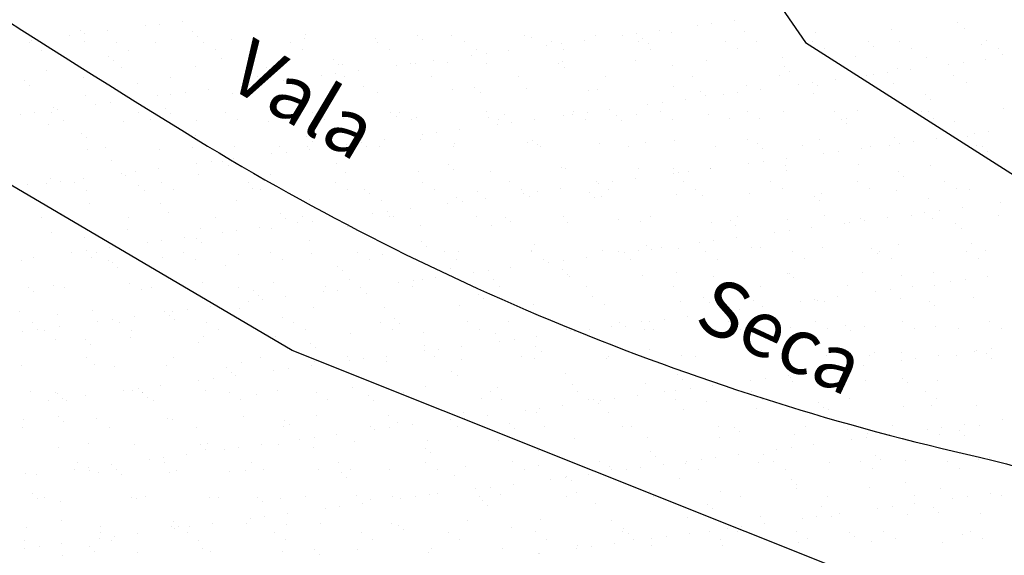
# Model space of a CAD drawing. Units: metres. Extents: x -112 to 729, y 7536 to 8130.
# Drawn here: x 461 to 496, y 7680 to 7699 of the extents above; entities that cross this region are included whole.
import ezdxf
from ezdxf.enums import TextEntityAlignment as Align

# ---------------------------------------------------------------- set-up
doc = ezdxf.new("R2010")
doc.units = ezdxf.units.M
doc.header["$MEASUREMENT"] = 0
for name, color, linetype, lineweight in [('AFLUENTES', 1, 'Continuous', 0), ('ARINUN', 1, 'Continuous', 0), ('HACHURA', 1, 'Continuous', 0), ('TX02', 1, 'Continuous', 0)]:
    doc.layers.add(name, color=color, linetype=linetype, lineweight=lineweight)
doc.styles.add('Style-WORKING', font='WORKING.shx')

msp = doc.modelspace()

# ---------------------------------------------------------------- linework, layer by layer
at = {"layer": 'AFLUENTES', "color": 6, "linetype": 'Continuous', "lineweight": -3, "flags": 128}
msp.add_lwpolyline([(430.246, 7763.804, -0.012308), (426.506, 7755.049), (426.506, 7755.049, -0.016013), (423.991, 7749.978, 0.055219), (423.377, 7748.451, 0.031336), (423.356, 7748.352), (423.356, 7748.352, 0.002957), (423.207, 7747.295), (423.207, 7747.295, 0.071237), (423.298, 7735.215), (423.298, 7735.215, 0.088763), (426.42, 7726.008, 0.007794), (426.706, 7725.509, 0.004836), (427.187, 7724.715), (427.187, 7724.715, 0.091745), (434.524, 7716.638), (434.524, 7716.638, 0.025312), (466.922, 7694.485, 0.081921), (494.957, 7683.103, -0.162421), (508.268, 7675.047, -0.008568)], format="xyb", dxfattribs=at)
at = {"layer": 'ARINUN', "color": 3, "linetype": 'Continuous', "lineweight": -3, "ltscale": 10, "flags": 128}
msp.add_lwpolyline([(491.973, 7678.285), (470.353, 7686.924), (447.997, 7700.075), (443.569, 7708.921), (433.506, 7710.932), (425.053, 7723.8), (420.625, 7738.679), (412.172, 7750.742), (395.182, 7756.735), (379.929, 7758.784), (370.09, 7757.412), (370.09, 7757.412, 0.276142), (368.49, 7756.126), (368.49, 7756.126), (365.783, 7752.513), (365.783, 7752.513, -0.206192), (364.753, 7751.414)], format="xyb", dxfattribs=at)
msp.add_lwpolyline([(425.887, 7753.073), (425.373, 7745.412), (428.942, 7727.224), (440.038, 7720.633), (443.006, 7720.633), (461.77, 7720.284), (474.389, 7719.138), (477.256, 7711.116), (482.419, 7707.105), (488.728, 7697.937), (509.197, 7684.922)], dxfattribs=at)
at = {"layer": 'HACHURA', "color": 7, "linetype": 'Continuous', "lineweight": -3}
for p, q in [((465.609, 7698.602), (465.609, 7698.602)), ((466.422, 7698.709), (466.422, 7698.709)), ((485.374, 7698.615), (485.374, 7698.615)), ((486.187, 7698.722), (486.187, 7698.722)), ((494.159, 7698.669), (494.159, 7698.669)), ((462.781, 7698.363), (462.781, 7698.363)), ((462.918, 7698.248), (462.918, 7698.248)), ((463.731, 7698.355), (463.731, 7698.355)), ((465.089, 7698.534), (465.089, 7698.534)), ((466.783, 7698.329), (466.783, 7698.329)), ((482.682, 7698.261), (482.682, 7698.261)), ((483.495, 7698.368), (483.495, 7698.368)), ((483.922, 7698.294), (483.922, 7698.294)), ((484.853, 7698.547), (484.853, 7698.547)), ((486.54, 7698.327), (486.54, 7698.327)), ((489.098, 7698.315), (489.098, 7698.315)), ((491.799, 7698.412), (491.799, 7698.412)), ((494.416, 7698.445), (494.416, 7698.445)), ((460.942, 7697.936), (460.942, 7697.936)), ((461.039, 7698.001), (461.039, 7698.001)), ((462.397, 7698.18), (462.397, 7698.18)), ((462.91, 7697.972), (462.91, 7697.972)), ((464.056, 7697.942), (464.056, 7697.942)), ((465.468, 7697.959), (465.468, 7697.959)), ((466.967, 7698.16), (466.967, 7698.16)), ((467.171, 7697.947), (467.171, 7697.947)), ((468.169, 7698.057), (468.169, 7698.057)), ((470.285, 7697.953), (470.285, 7697.953)), ((470.786, 7698.09), (470.786, 7698.09)), ((470.843, 7698.24), (470.843, 7698.24)), ((473.345, 7698.078), (473.345, 7698.078)), ((473.399, 7697.958), (473.399, 7697.958)), ((474.845, 7698.206), (474.845, 7698.206)), ((475.029, 7698.037), (475.029, 7698.037)), ((476.046, 7698.175), (476.046, 7698.175)), ((476.513, 7697.964), (476.513, 7697.964)), ((478.663, 7698.209), (478.663, 7698.209)), ((478.905, 7698.117), (478.905, 7698.117)), ((479.627, 7697.97), (479.627, 7697.97)), ((479.99, 7697.907), (479.99, 7697.907)), ((480.803, 7698.014), (480.803, 7698.014)), ((481.221, 7698.196), (481.221, 7698.196)), ((482.161, 7698.192), (482.161, 7698.192)), ((482.741, 7697.975), (482.741, 7697.975)), ((482.906, 7698.083), (482.906, 7698.083)), ((483.091, 7697.914), (483.091, 7697.914)), ((485.855, 7697.981), (485.855, 7697.981)), ((486.967, 7697.995), (486.967, 7697.995)), ((488.97, 7697.987), (488.97, 7697.987)), ((490.968, 7697.96), (490.968, 7697.96)), ((492.084, 7697.992), (492.084, 7697.992)), ((495.198, 7697.998), (495.198, 7697.998)), ((461.364, 7697.667), (461.364, 7697.667)), ((464.478, 7697.673), (464.478, 7697.673)), ((467.592, 7697.678), (467.592, 7697.678)), ((470.706, 7697.684), (470.706, 7697.684)), ((473.821, 7697.69), (473.821, 7697.69)), ((476.935, 7697.695), (476.935, 7697.695)), ((477.298, 7697.552), (477.298, 7697.552)), ((478.111, 7697.659), (478.111, 7697.659)), ((479.47, 7697.838), (479.47, 7697.838)), ((480.049, 7697.701), (480.049, 7697.701)), ((483.163, 7697.707), (483.163, 7697.707)), ((486.277, 7697.712), (486.277, 7697.712)), ((489.391, 7697.718), (489.391, 7697.718)), ((491.153, 7697.791), (491.153, 7697.791)), ((492.505, 7697.724), (492.505, 7697.724)), ((495.029, 7697.872), (495.029, 7697.872)), ((495.62, 7697.729), (495.62, 7697.729)), ((463.777, 7697.451), (463.777, 7697.451)), ((463.961, 7697.282), (463.961, 7697.282)), ((467.837, 7697.363), (467.837, 7697.363)), ((471.838, 7697.328), (471.838, 7697.328)), ((474.607, 7697.198), (474.607, 7697.198)), ((474.756, 7697.186), (474.756, 7697.186)), ((475.42, 7697.305), (475.42, 7697.305)), ((475.899, 7697.24), (475.899, 7697.24)), ((476.778, 7697.484), (476.778, 7697.484)), ((479.9, 7697.205), (479.9, 7697.205)), ((480.015, 7697.271), (480.015, 7697.271)), ((482.633, 7697.304), (482.633, 7697.304)), ((485.191, 7697.292), (485.191, 7697.292)), ((487.892, 7697.389), (487.892, 7697.389)), ((490.509, 7697.423), (490.509, 7697.423)), ((493.067, 7697.41), (493.067, 7697.41)), ((494.371, 7697.211), (494.371, 7697.211)), ((495.184, 7697.318), (495.184, 7697.318)), ((495.768, 7697.508), (495.768, 7697.508)), ((461.561, 7696.937), (461.561, 7696.937)), ((464.262, 7697.034), (464.262, 7697.034)), ((466.88, 7697.068), (466.88, 7697.068)), ((469.438, 7697.055), (469.438, 7697.055)), ((471.915, 7696.843), (471.915, 7696.843)), ((472.023, 7697.159), (472.023, 7697.159)), ((472.139, 7697.153), (472.139, 7697.153)), ((472.728, 7696.95), (472.728, 7696.95)), ((474.086, 7697.129), (474.086, 7697.129)), ((477.314, 7697.174), (477.314, 7697.174)), ((480.085, 7697.036), (480.085, 7697.036)), ((483.961, 7697.117), (483.961, 7697.117)), ((487.962, 7697.083), (487.962, 7697.083)), ((488.147, 7696.914), (488.147, 7696.914)), ((491.679, 7696.856), (491.679, 7696.856)), ((492.023, 7696.994), (492.023, 7696.994)), ((492.492, 7696.963), (492.492, 7696.963)), ((493.851, 7697.142), (493.851, 7697.142)), ((460.77, 7696.573), (460.77, 7696.573)), ((462.882, 7696.7), (462.882, 7696.7)), ((464.831, 7696.485), (464.831, 7696.485)), ((465.996, 7696.706), (465.996, 7696.706)), ((469.11, 7696.711), (469.11, 7696.711)), ((469.223, 7696.489), (469.223, 7696.489)), ((470.036, 7696.596), (470.036, 7696.596)), ((471.394, 7696.775), (471.394, 7696.775)), ((472.224, 7696.717), (472.224, 7696.717)), ((475.339, 7696.723), (475.339, 7696.723)), ((478.453, 7696.728), (478.453, 7696.728)), ((481.567, 7696.734), (481.567, 7696.734)), ((484.681, 7696.74), (484.681, 7696.74)), ((487.795, 7696.745), (487.795, 7696.745)), ((488.988, 7696.502), (488.988, 7696.502)), ((489.8, 7696.609), (489.8, 7696.609)), ((490.909, 7696.751), (490.909, 7696.751)), ((491.159, 7696.788), (491.159, 7696.788)), ((491.862, 7696.485), (491.862, 7696.485)), ((494.024, 7696.757), (494.024, 7696.757)), ((494.479, 7696.519), (494.479, 7696.519)), ((460.955, 7696.404), (460.955, 7696.404)), ((466.531, 7696.135), (466.531, 7696.135)), ((467.344, 7696.242), (467.344, 7696.242)), ((468.232, 7696.13), (468.232, 7696.13)), ((468.703, 7696.421), (468.703, 7696.421)), ((468.832, 7696.45), (468.832, 7696.45)), ((469.017, 7696.282), (469.017, 7696.282)), ((470.849, 7696.163), (470.849, 7696.163)), ((472.893, 7696.362), (472.893, 7696.362)), ((473.408, 7696.151), (473.408, 7696.151)), ((476.108, 7696.248), (476.108, 7696.248)), ((476.894, 7696.328), (476.894, 7696.328)), ((477.079, 7696.159), (477.079, 7696.159)), ((478.726, 7696.282), (478.726, 7696.282)), ((480.955, 7696.239), (480.955, 7696.239)), ((481.284, 7696.269), (481.284, 7696.269)), ((483.985, 7696.367), (483.985, 7696.367)), ((484.956, 7696.205), (484.956, 7696.205)), ((486.296, 7696.148), (486.296, 7696.148)), ((486.603, 7696.4), (486.603, 7696.4)), ((487.109, 7696.255), (487.109, 7696.255)), ((488.467, 7696.433), (488.467, 7696.433)), ((489.161, 7696.388), (489.161, 7696.388)), ((462.973, 7696.045), (462.973, 7696.045)), ((463.84, 7695.78), (463.84, 7695.78)), ((464.653, 7695.887), (464.653, 7695.887)), ((465.531, 7696.033), (465.531, 7696.033)), ((466.011, 7696.066), (466.011, 7696.066)), ((483.604, 7695.793), (483.604, 7695.793)), ((484.417, 7695.9), (484.417, 7695.9)), ((485.14, 7696.036), (485.14, 7696.036)), ((485.775, 7696.079), (485.775, 7696.079)), ((489.017, 7696.116), (489.017, 7696.116)), ((493.018, 7696.082), (493.018, 7696.082)), ((493.202, 7695.913), (493.202, 7695.913)), ((461.148, 7695.426), (461.148, 7695.426)), ((461.75, 7695.432), (461.75, 7695.432)), ((461.825, 7695.607), (461.825, 7695.607)), ((461.961, 7695.533), (461.961, 7695.533)), ((463.319, 7695.712), (463.319, 7695.712)), ((464.864, 7695.437), (464.864, 7695.437)), ((465.826, 7695.573), (465.826, 7695.573)), ((467.978, 7695.443), (467.978, 7695.443)), ((469.887, 7695.484), (469.887, 7695.484)), ((471.092, 7695.449), (471.092, 7695.449)), ((473.888, 7695.45), (473.888, 7695.45)), ((474.207, 7695.454), (474.207, 7695.454)), ((477.321, 7695.46), (477.321, 7695.46)), ((480.435, 7695.466), (480.435, 7695.466)), ((480.912, 7695.439), (480.912, 7695.439)), ((481.725, 7695.546), (481.725, 7695.546)), ((483.084, 7695.725), (483.084, 7695.725)), ((483.549, 7695.471), (483.549, 7695.471)), ((486.663, 7695.477), (486.663, 7695.477)), ((487.955, 7695.463), (487.955, 7695.463)), ((489.777, 7695.483), (489.777, 7695.483)), ((490.572, 7695.496), (490.572, 7695.496)), ((492.891, 7695.488), (492.891, 7695.488)), ((493.13, 7695.484), (493.13, 7695.484)), ((495.831, 7695.581), (495.831, 7695.581)), ((460.627, 7695.357), (460.627, 7695.357)), ((462.172, 7695.163), (462.172, 7695.163)), ((464.325, 7695.107), (464.325, 7695.107)), ((465.286, 7695.169), (465.286, 7695.169)), ((466.01, 7695.404), (466.01, 7695.404)), ((466.943, 7695.141), (466.943, 7695.141)), ((468.4, 7695.174), (468.4, 7695.174)), ((469.501, 7695.128), (469.501, 7695.128)), ((471.514, 7695.18), (471.514, 7695.18)), ((472.202, 7695.226), (472.202, 7695.226)), ((474.072, 7695.281), (474.072, 7695.281)), ((474.628, 7695.186), (474.628, 7695.186)), ((474.819, 7695.259), (474.819, 7695.259)), ((477.377, 7695.247), (477.377, 7695.247)), ((477.742, 7695.191), (477.742, 7695.191)), ((477.949, 7695.361), (477.949, 7695.361)), ((478.22, 7695.084), (478.22, 7695.084)), ((479.033, 7695.191), (479.033, 7695.191)), ((480.078, 7695.344), (480.078, 7695.344)), ((480.392, 7695.37), (480.392, 7695.37)), ((480.856, 7695.197), (480.856, 7695.197)), ((481.95, 7695.327), (481.95, 7695.327)), ((482.134, 7695.158), (482.134, 7695.158)), ((482.696, 7695.378), (482.696, 7695.378)), ((483.971, 7695.203), (483.971, 7695.203)), ((485.254, 7695.365), (485.254, 7695.365)), ((486.01, 7695.239), (486.01, 7695.239)), ((487.085, 7695.208), (487.085, 7695.208)), ((490.012, 7695.204), (490.012, 7695.204)), ((490.199, 7695.214), (490.199, 7695.214)), ((493.313, 7695.22), (493.313, 7695.22)), ((494.072, 7695.116), (494.072, 7695.116)), ((461.624, 7695.01), (461.624, 7695.01)), ((475.529, 7694.73), (475.529, 7694.73)), ((476.342, 7694.837), (476.342, 7694.837)), ((477.7, 7695.016), (477.7, 7695.016)), ((490.196, 7695.035), (490.196, 7695.035)), ((495.293, 7694.743), (495.293, 7694.743)), ((462.82, 7694.695), (462.82, 7694.695)), ((463.004, 7694.526), (463.004, 7694.526)), ((466.88, 7694.607), (466.88, 7694.607)), ((470.882, 7694.572), (470.882, 7694.572)), ((471.066, 7694.403), (471.066, 7694.403)), ((472.837, 7694.376), (472.837, 7694.376)), ((473.65, 7694.483), (473.65, 7694.483)), ((474.942, 7694.484), (474.942, 7694.484)), ((475.008, 7694.662), (475.008, 7694.662)), ((478.944, 7694.45), (478.944, 7694.45)), ((484.048, 7694.44), (484.048, 7694.44)), ((486.666, 7694.473), (486.666, 7694.473)), ((489.224, 7694.461), (489.224, 7694.461)), ((491.925, 7694.558), (491.925, 7694.558)), ((492.601, 7694.389), (492.601, 7694.389)), ((493.414, 7694.496), (493.414, 7694.496)), ((494.542, 7694.592), (494.542, 7694.592)), ((494.773, 7694.674), (494.773, 7694.674)), ((463.036, 7694.118), (463.036, 7694.118)), ((463.69, 7694.196), (463.69, 7694.196)), ((465.594, 7694.106), (465.594, 7694.106)), ((466.804, 7694.202), (466.804, 7694.202)), ((468.295, 7694.203), (468.295, 7694.203)), ((469.918, 7694.207), (469.918, 7694.207)), ((470.145, 7694.021), (470.145, 7694.021)), ((470.913, 7694.236), (470.913, 7694.236)), ((470.958, 7694.128), (470.958, 7694.128)), ((472.316, 7694.307), (472.316, 7694.307)), ((473.032, 7694.213), (473.032, 7694.213)), ((473.471, 7694.224), (473.471, 7694.224)), ((476.146, 7694.218), (476.146, 7694.218)), ((476.171, 7694.322), (476.171, 7694.322)), ((478.789, 7694.355), (478.789, 7694.355)), ((479.128, 7694.281), (479.128, 7694.281)), ((479.26, 7694.224), (479.26, 7694.224)), ((481.347, 7694.343), (481.347, 7694.343)), ((482.375, 7694.23), (482.375, 7694.23)), ((483.004, 7694.361), (483.004, 7694.361)), ((485.489, 7694.236), (485.489, 7694.236)), ((487.006, 7694.327), (487.006, 7694.327)), ((487.19, 7694.158), (487.19, 7694.158)), ((488.603, 7694.241), (488.603, 7694.241)), ((489.909, 7694.034), (489.909, 7694.034)), ((490.723, 7694.141), (490.723, 7694.141)), ((491.066, 7694.238), (491.066, 7694.238)), ((491.717, 7694.247), (491.717, 7694.247)), ((492.081, 7694.32), (492.081, 7694.32)), ((494.831, 7694.253), (494.831, 7694.253)), ((495.068, 7694.204), (495.068, 7694.204)), ((495.252, 7694.035), (495.252, 7694.035)), ((463.874, 7693.729), (463.874, 7693.729)), ((467.453, 7693.667), (467.453, 7693.667)), ((467.876, 7693.695), (467.876, 7693.695)), ((468.266, 7693.774), (468.266, 7693.774)), ((469.625, 7693.953), (469.625, 7693.953)), ((487.218, 7693.68), (487.218, 7693.68)), ((488.031, 7693.787), (488.031, 7693.787)), ((489.389, 7693.966), (489.389, 7693.966)), ((464.762, 7693.312), (464.762, 7693.312)), ((465.575, 7693.419), (465.575, 7693.419)), ((466.933, 7693.598), (466.933, 7693.598)), ((468.06, 7693.526), (468.06, 7693.526)), ((471.936, 7693.606), (471.936, 7693.606)), ((474.882, 7693.332), (474.882, 7693.332)), ((475.938, 7693.572), (475.938, 7693.572)), ((476.122, 7693.403), (476.122, 7693.403)), ((477.44, 7693.32), (477.44, 7693.32)), ((479.998, 7693.483), (479.998, 7693.483)), ((480.141, 7693.417), (480.141, 7693.417)), ((482.759, 7693.451), (482.759, 7693.451)), ((484, 7693.449), (484, 7693.449)), ((484.526, 7693.325), (484.526, 7693.325)), ((485.317, 7693.438), (485.317, 7693.438)), ((485.339, 7693.432), (485.339, 7693.432)), ((486.697, 7693.611), (486.697, 7693.611)), ((488.018, 7693.536), (488.018, 7693.536)), ((488.06, 7693.361), (488.06, 7693.361)), ((490.635, 7693.569), (490.635, 7693.569)), ((492.062, 7693.326), (492.062, 7693.326)), ((493.193, 7693.557), (493.193, 7693.557)), ((461.687, 7693.083), (461.687, 7693.083)), ((462.07, 7692.958), (462.07, 7692.958)), ((462.883, 7693.065), (462.883, 7693.065)), ((464.241, 7693.244), (464.241, 7693.244)), ((464.388, 7693.18), (464.388, 7693.18)), ((467.006, 7693.214), (467.006, 7693.214)), ((469.564, 7693.202), (469.564, 7693.202)), ((472.265, 7693.299), (472.265, 7693.299)), ((478.128, 7692.956), (478.128, 7692.956)), ((481.242, 7692.962), (481.242, 7692.962)), ((481.834, 7692.971), (481.834, 7692.971)), ((482.647, 7693.078), (482.647, 7693.078)), ((484.005, 7693.257), (484.005, 7693.257)), ((484.184, 7693.28), (484.184, 7693.28)), ((484.357, 7692.967), (484.357, 7692.967)), ((487.471, 7692.973), (487.471, 7692.973)), ((490.585, 7692.979), (490.585, 7692.979)), ((492.246, 7693.157), (492.246, 7693.157)), ((493.699, 7692.984), (493.699, 7692.984)), ((460.868, 7692.851), (460.868, 7692.851)), ((461.549, 7692.89), (461.549, 7692.89)), ((462.558, 7692.928), (462.558, 7692.928)), ((462.979, 7692.659), (462.979, 7692.659)), ((464.87, 7692.817), (464.87, 7692.817)), ((465.054, 7692.648), (465.054, 7692.648)), ((465.672, 7692.933), (465.672, 7692.933)), ((466.093, 7692.665), (466.093, 7692.665)), ((468.786, 7692.939), (468.786, 7692.939)), ((468.93, 7692.729), (468.93, 7692.729)), ((469.207, 7692.67), (469.207, 7692.67)), ((471.9, 7692.945), (471.9, 7692.945)), ((472.322, 7692.676), (472.322, 7692.676)), ((472.932, 7692.694), (472.932, 7692.694)), ((475.014, 7692.95), (475.014, 7692.95)), ((475.436, 7692.682), (475.436, 7692.682)), ((476.992, 7692.606), (476.992, 7692.606)), ((478.55, 7692.687), (478.55, 7692.687)), ((479.142, 7692.617), (479.142, 7692.617)), ((479.955, 7692.724), (479.955, 7692.724)), ((481.314, 7692.903), (481.314, 7692.903)), ((481.664, 7692.693), (481.664, 7692.693)), ((484.778, 7692.699), (484.778, 7692.699)), ((487.892, 7692.704), (487.892, 7692.704)), ((491.007, 7692.71), (491.007, 7692.71)), ((491.988, 7692.632), (491.988, 7692.632)), ((494.121, 7692.716), (494.121, 7692.716)), ((494.605, 7692.665), (494.605, 7692.665)), ((468.358, 7692.276), (468.358, 7692.276)), ((470.976, 7692.31), (470.976, 7692.31)), ((473.116, 7692.525), (473.116, 7692.525)), ((473.534, 7692.297), (473.534, 7692.297)), ((476.235, 7692.395), (476.235, 7692.395)), ((476.451, 7692.262), (476.451, 7692.262)), ((477.264, 7692.369), (477.264, 7692.369)), ((478.622, 7692.548), (478.622, 7692.548)), ((478.852, 7692.428), (478.852, 7692.428)), ((480.993, 7692.571), (480.993, 7692.571)), ((481.178, 7692.403), (481.178, 7692.403)), ((481.41, 7692.416), (481.41, 7692.416)), ((484.111, 7692.513), (484.111, 7692.513)), ((485.054, 7692.483), (485.054, 7692.483)), ((486.729, 7692.547), (486.729, 7692.547)), ((489.055, 7692.449), (489.055, 7692.449)), ((489.24, 7692.28), (489.24, 7692.28)), ((489.287, 7692.534), (489.287, 7692.534)), ((493.116, 7692.36), (493.116, 7692.36)), ((461.864, 7691.939), (461.864, 7691.939)), ((463.099, 7692.191), (463.099, 7692.191)), ((465.657, 7692.179), (465.657, 7692.179)), ((473.759, 7691.908), (473.759, 7691.908)), ((474.572, 7692.015), (474.572, 7692.015)), ((475.93, 7692.194), (475.93, 7692.194)), ((493.523, 7691.921), (493.523, 7691.921)), ((494.336, 7692.028), (494.336, 7692.028)), ((495.695, 7692.207), (495.695, 7692.207)), ((461.383, 7691.686), (461.383, 7691.686)), ((462.048, 7691.77), (462.048, 7691.77)), ((464.497, 7691.692), (464.497, 7691.692)), ((465.924, 7691.851), (465.924, 7691.851)), ((467.611, 7691.698), (467.611, 7691.698)), ((469.925, 7691.817), (469.925, 7691.817)), ((470.11, 7691.648), (470.11, 7691.648)), ((470.726, 7691.703), (470.726, 7691.703)), ((471.067, 7691.553), (471.067, 7691.553)), ((471.88, 7691.66), (471.88, 7691.66)), ((473.238, 7691.839), (473.238, 7691.839)), ((473.84, 7691.709), (473.84, 7691.709)), ((473.986, 7691.728), (473.986, 7691.728)), ((476.954, 7691.714), (476.954, 7691.714)), ((477.987, 7691.694), (477.987, 7691.694)), ((480.068, 7691.72), (480.068, 7691.72)), ((482.048, 7691.605), (482.048, 7691.605)), ((483.182, 7691.726), (483.182, 7691.726)), ((486.049, 7691.571), (486.049, 7691.571)), ((486.296, 7691.731), (486.296, 7691.731)), ((488.081, 7691.609), (488.081, 7691.609)), ((489.411, 7691.737), (489.411, 7691.737)), ((490.698, 7691.642), (490.698, 7691.642)), ((490.832, 7691.566), (490.832, 7691.566)), ((491.645, 7691.673), (491.645, 7691.673)), ((492.525, 7691.743), (492.525, 7691.743)), ((493.003, 7691.852), (493.003, 7691.852)), ((493.257, 7691.63), (493.257, 7691.63)), ((495.639, 7691.748), (495.639, 7691.748)), ((464.451, 7691.254), (464.451, 7691.254)), ((467.069, 7691.287), (467.069, 7691.287)), ((468.375, 7691.199), (468.375, 7691.199)), ((469.188, 7691.306), (469.188, 7691.306)), ((469.627, 7691.275), (469.627, 7691.275)), ((470.547, 7691.485), (470.547, 7691.485)), ((472.328, 7691.372), (472.328, 7691.372)), ((474.945, 7691.405), (474.945, 7691.405)), ((477.503, 7691.393), (477.503, 7691.393)), ((478.172, 7691.525), (478.172, 7691.525)), ((480.204, 7691.491), (480.204, 7691.491)), ((482.822, 7691.524), (482.822, 7691.524)), ((485.38, 7691.512), (485.38, 7691.512)), ((486.233, 7691.402), (486.233, 7691.402)), ((488.14, 7691.212), (488.14, 7691.212)), ((488.953, 7691.319), (488.953, 7691.319)), ((490.11, 7691.483), (490.11, 7691.483)), ((490.311, 7691.498), (490.311, 7691.498)), ((494.111, 7691.448), (494.111, 7691.448)), ((494.295, 7691.279), (494.295, 7691.279)), ((461.75, 7691.156), (461.75, 7691.156)), ((462.918, 7690.973), (462.918, 7690.973)), ((465.684, 7690.845), (465.684, 7690.845)), ((466.497, 7690.952), (466.497, 7690.952)), ((466.919, 7690.939), (466.919, 7690.939)), ((467.855, 7691.131), (467.855, 7691.131)), ((470.98, 7690.85), (470.98, 7690.85)), ((485.448, 7690.858), (485.448, 7690.858)), ((486.261, 7690.965), (486.261, 7690.965)), ((487.619, 7691.144), (487.619, 7691.144)), ((462.992, 7690.49), (462.992, 7690.49)), ((463.805, 7690.597), (463.805, 7690.597)), ((465.163, 7690.776), (465.163, 7690.776)), ((467.104, 7690.77), (467.104, 7690.77)), ((474.981, 7690.816), (474.981, 7690.816)), ((475.166, 7690.647), (475.166, 7690.647)), ((478.915, 7690.501), (478.915, 7690.501)), ((479.042, 7690.728), (479.042, 7690.728)), ((481.473, 7690.489), (481.473, 7690.489)), ((482.756, 7690.503), (482.756, 7690.503)), ((483.043, 7690.693), (483.043, 7690.693)), ((483.227, 7690.524), (483.227, 7690.524)), ((483.569, 7690.61), (483.569, 7690.61)), ((484.174, 7690.586), (484.174, 7690.586)), ((484.928, 7690.789), (484.928, 7690.789)), ((486.792, 7690.62), (486.792, 7690.62)), ((487.103, 7690.605), (487.103, 7690.605)), ((489.35, 7690.607), (489.35, 7690.607)), ((491.105, 7690.57), (491.105, 7690.57)), ((492.051, 7690.705), (492.051, 7690.705)), ((494.668, 7690.738), (494.668, 7690.738)), ((460.673, 7690.149), (460.673, 7690.149)), ((461.113, 7690.243), (461.113, 7690.243)), ((462.471, 7690.422), (462.471, 7690.422)), ((463.162, 7690.264), (463.162, 7690.264)), ((463.365, 7690.424), (463.365, 7690.424)), ((463.787, 7690.155), (463.787, 7690.155)), ((465.72, 7690.252), (465.72, 7690.252)), ((466.479, 7690.429), (466.479, 7690.429)), ((466.901, 7690.16), (466.901, 7690.16)), ((468.421, 7690.349), (468.421, 7690.349)), ((469.594, 7690.435), (469.594, 7690.435)), ((470.015, 7690.166), (470.015, 7690.166)), ((471.038, 7690.383), (471.038, 7690.383)), ((472.708, 7690.441), (472.708, 7690.441)), ((473.129, 7690.172), (473.129, 7690.172)), ((473.597, 7690.37), (473.597, 7690.37)), ((475.822, 7690.446), (475.822, 7690.446)), ((476.243, 7690.178), (476.243, 7690.178)), ((476.298, 7690.468), (476.298, 7690.468)), ((478.936, 7690.452), (478.936, 7690.452)), ((479.358, 7690.183), (479.358, 7690.183)), ((480.064, 7690.149), (480.064, 7690.149)), ((480.877, 7690.256), (480.877, 7690.256)), ((482.05, 7690.458), (482.05, 7690.458)), ((482.236, 7690.435), (482.236, 7690.435)), ((482.472, 7690.189), (482.472, 7690.189)), ((485.164, 7690.463), (485.164, 7690.463)), ((485.586, 7690.195), (485.586, 7690.195)), ((488.278, 7690.469), (488.278, 7690.469)), ((488.7, 7690.2), (488.7, 7690.2)), ((491.289, 7690.401), (491.289, 7690.401)), ((491.392, 7690.474), (491.392, 7690.474)), ((491.814, 7690.206), (491.814, 7690.206)), ((494.507, 7690.48), (494.507, 7690.48)), ((494.928, 7690.211), (494.928, 7690.211)), ((495.165, 7690.482), (495.165, 7690.482)), ((463.913, 7690.061), (463.913, 7690.061)), ((464.098, 7689.892), (464.098, 7689.892)), ((467.974, 7689.973), (467.974, 7689.973)), ((471.975, 7689.938), (471.975, 7689.938)), ((476.036, 7689.85), (476.036, 7689.85)), ((477.373, 7689.794), (477.373, 7689.794)), ((478.186, 7689.901), (478.186, 7689.901)), ((479.544, 7690.08), (479.544, 7690.08)), ((480.037, 7689.816), (480.037, 7689.816)), ((472.159, 7689.769), (472.159, 7689.769)), ((472.391, 7689.445), (472.391, 7689.445)), ((474.681, 7689.44), (474.681, 7689.44)), ((475.008, 7689.479), (475.008, 7689.479)), ((475.494, 7689.547), (475.494, 7689.547)), ((476.852, 7689.726), (476.852, 7689.726)), ((477.566, 7689.466), (477.566, 7689.466)), ((480.221, 7689.647), (480.221, 7689.647)), ((480.267, 7689.564), (480.267, 7689.564)), ((482.885, 7689.597), (482.885, 7689.597)), ((484.097, 7689.727), (484.097, 7689.727)), ((485.443, 7689.585), (485.443, 7689.585)), ((488.099, 7689.693), (488.099, 7689.693)), ((488.144, 7689.682), (488.144, 7689.682)), ((488.283, 7689.524), (488.283, 7689.524)), ((490.761, 7689.716), (490.761, 7689.716)), ((492.159, 7689.604), (492.159, 7689.604)), ((493.32, 7689.703), (493.32, 7689.703)), ((494.445, 7689.453), (494.445, 7689.453)), ((495.258, 7689.56), (495.258, 7689.56)), ((460.907, 7689.183), (460.907, 7689.183)), ((461.813, 7689.23), (461.813, 7689.23)), ((462.191, 7689.182), (462.191, 7689.182)), ((464.514, 7689.327), (464.514, 7689.327)), ((464.967, 7689.095), (464.967, 7689.095)), ((465.305, 7689.188), (465.305, 7689.188)), ((467.132, 7689.36), (467.132, 7689.36)), ((468.419, 7689.193), (468.419, 7689.193)), ((469.69, 7689.348), (469.69, 7689.348)), ((471.533, 7689.199), (471.533, 7689.199)), ((471.989, 7689.086), (471.989, 7689.086)), ((472.802, 7689.193), (472.802, 7689.193)), ((474.16, 7689.372), (474.16, 7689.372)), ((474.647, 7689.205), (474.647, 7689.205)), ((477.762, 7689.21), (477.762, 7689.21)), ((480.876, 7689.216), (480.876, 7689.216)), ((483.99, 7689.222), (483.99, 7689.222)), ((487.104, 7689.227), (487.104, 7689.227)), ((490.218, 7689.233), (490.218, 7689.233)), ((491.753, 7689.099), (491.753, 7689.099)), ((492.567, 7689.206), (492.567, 7689.206)), ((493.332, 7689.239), (493.332, 7689.239)), ((493.925, 7689.385), (493.925, 7689.385)), ((461.091, 7689.015), (461.091, 7689.015)), ((468.969, 7689.061), (468.969, 7689.061)), ((469.153, 7688.892), (469.153, 7688.892)), ((469.297, 7688.731), (469.297, 7688.731)), ((470.11, 7688.838), (470.11, 7688.838)), ((471.469, 7689.017), (471.469, 7689.017)), ((473.029, 7688.972), (473.029, 7688.972)), ((477.031, 7688.938), (477.031, 7688.938)), ((477.215, 7688.769), (477.215, 7688.769)), ((481.091, 7688.849), (481.091, 7688.849)), ((485.093, 7688.815), (485.093, 7688.815)), ((489.062, 7688.744), (489.062, 7688.744)), ((489.153, 7688.727), (489.153, 7688.727)), ((489.875, 7688.851), (489.875, 7688.851)), ((491.233, 7689.03), (491.233, 7689.03)), ((492.114, 7688.778), (492.114, 7688.778)), ((494.731, 7688.811), (494.731, 7688.811)), ((466.606, 7688.377), (466.606, 7688.377)), ((467.418, 7688.484), (467.418, 7688.484)), ((468.484, 7688.423), (468.484, 7688.423)), ((468.777, 7688.663), (468.777, 7688.663)), ((471.101, 7688.456), (471.101, 7688.456)), ((473.66, 7688.444), (473.66, 7688.444)), ((476.36, 7688.541), (476.36, 7688.541)), ((478.978, 7688.574), (478.978, 7688.574)), ((481.536, 7688.562), (481.536, 7688.562)), ((484.237, 7688.659), (484.237, 7688.659)), ((485.277, 7688.646), (485.277, 7688.646)), ((486.37, 7688.39), (486.37, 7688.39)), ((486.855, 7688.693), (486.855, 7688.693)), ((487.183, 7688.497), (487.183, 7688.497)), ((488.541, 7688.676), (488.541, 7688.676)), ((489.413, 7688.681), (489.413, 7688.681)), ((493.155, 7688.692), (493.155, 7688.692)), ((493.339, 7688.523), (493.339, 7688.523)), ((460.607, 7688.304), (460.607, 7688.304)), ((461.961, 7688.217), (461.961, 7688.217)), ((463.225, 7688.338), (463.225, 7688.338)), ((463.914, 7688.023), (463.914, 7688.023)), ((464.727, 7688.13), (464.727, 7688.13)), ((465.783, 7688.325), (465.783, 7688.325)), ((465.963, 7688.183), (465.963, 7688.183)), ((466.085, 7688.309), (466.085, 7688.309)), ((470.023, 7688.095), (470.023, 7688.095)), ((474.025, 7688.06), (474.025, 7688.06)), ((483.678, 7688.035), (483.678, 7688.035)), ((484.491, 7688.142), (484.491, 7688.142)), ((485.849, 7688.321), (485.849, 7688.321)), ((461.059, 7687.914), (461.059, 7687.914)), ((461.222, 7687.668), (461.222, 7687.668)), ((462.035, 7687.775), (462.035, 7687.775)), ((463.393, 7687.954), (463.393, 7687.954)), ((464.173, 7687.919), (464.173, 7687.919)), ((466.147, 7688.014), (466.147, 7688.014)), ((467.287, 7687.925), (467.287, 7687.925)), ((470.401, 7687.931), (470.401, 7687.931)), ((473.515, 7687.936), (473.515, 7687.936)), ((474.209, 7687.891), (474.209, 7687.891)), ((476.629, 7687.942), (476.629, 7687.942)), ((477.051, 7687.673), (477.051, 7687.673)), ((478.085, 7687.972), (478.085, 7687.972)), ((479.743, 7687.948), (479.743, 7687.948)), ((480.165, 7687.679), (480.165, 7687.679)), ((480.986, 7687.681), (480.986, 7687.681)), ((481.799, 7687.788), (481.799, 7687.788)), ((482.087, 7687.937), (482.087, 7687.937)), ((482.271, 7687.769), (482.271, 7687.769)), ((482.858, 7687.953), (482.858, 7687.953)), ((482.948, 7687.67), (482.948, 7687.67)), ((483.158, 7687.967), (483.158, 7687.967)), ((483.279, 7687.685), (483.279, 7687.685)), ((485.972, 7687.959), (485.972, 7687.959)), ((486.147, 7687.849), (486.147, 7687.849)), ((486.394, 7687.69), (486.394, 7687.69)), ((488.207, 7687.755), (488.207, 7687.755)), ((489.086, 7687.965), (489.086, 7687.965)), ((489.508, 7687.696), (489.508, 7687.696)), ((490.149, 7687.815), (490.149, 7687.815)), ((490.824, 7687.789), (490.824, 7687.789)), ((492.2, 7687.97), (492.2, 7687.97)), ((492.622, 7687.702), (492.622, 7687.702)), ((493.383, 7687.776), (493.383, 7687.776)), ((494.209, 7687.726), (494.209, 7687.726)), ((495.314, 7687.976), (495.314, 7687.976)), ((495.736, 7687.707), (495.736, 7687.707)), ((460.702, 7687.6), (460.702, 7687.6)), ((461.48, 7687.645), (461.48, 7687.645)), ((464.577, 7687.4), (464.577, 7687.4)), ((464.594, 7687.651), (464.594, 7687.651)), ((467.195, 7687.433), (467.195, 7687.433)), ((467.709, 7687.656), (467.709, 7687.656)), ((469.753, 7687.421), (469.753, 7687.421)), ((470.823, 7687.662), (470.823, 7687.662)), ((472.454, 7687.518), (472.454, 7687.518)), ((473.937, 7687.668), (473.937, 7687.668)), ((475.071, 7687.552), (475.071, 7687.552)), ((477.629, 7687.54), (477.629, 7687.54)), ((478.295, 7687.327), (478.295, 7687.327)), ((479.108, 7687.434), (479.108, 7687.434)), ((480.33, 7687.637), (480.33, 7687.637)), ((480.466, 7687.613), (480.466, 7687.613)), ((485.506, 7687.658), (485.506, 7687.658)), ((490.333, 7687.646), (490.333, 7687.646)), ((461.876, 7687.303), (461.876, 7687.303)), ((462.957, 7687.305), (462.957, 7687.305)), ((463.141, 7687.136), (463.141, 7687.136)), ((467.017, 7687.217), (467.017, 7687.217)), ((471.019, 7687.183), (471.019, 7687.183)), ((471.203, 7687.014), (471.203, 7687.014)), ((475.079, 7687.094), (475.079, 7687.094)), ((475.603, 7686.972), (475.603, 7686.972)), ((476.416, 7687.079), (476.416, 7687.079)), ((477.774, 7687.258), (477.774, 7687.258)), ((479.08, 7687.06), (479.08, 7687.06)), ((483.141, 7686.971), (483.141, 7686.971)), ((495.367, 7686.985), (495.367, 7686.985)), ((462.998, 7686.678), (462.998, 7686.678)), ((466.113, 7686.684), (466.113, 7686.684)), ((469.227, 7686.689), (469.227, 7686.689)), ((472.341, 7686.695), (472.341, 7686.695)), ((472.911, 7686.618), (472.911, 7686.618)), ((473.724, 7686.725), (473.724, 7686.725)), ((475.082, 7686.904), (475.082, 7686.904)), ((475.455, 7686.701), (475.455, 7686.701)), ((476.423, 7686.614), (476.423, 7686.614)), ((478.569, 7686.706), (478.569, 7686.706)), ((479.041, 7686.648), (479.041, 7686.648)), ((479.265, 7686.891), (479.265, 7686.891)), ((481.599, 7686.635), (481.599, 7686.635)), ((481.683, 7686.712), (481.683, 7686.712)), ((484.3, 7686.733), (484.3, 7686.733)), ((484.798, 7686.718), (484.798, 7686.718)), ((486.918, 7686.766), (486.918, 7686.766)), ((487.142, 7686.937), (487.142, 7686.937)), ((487.327, 7686.768), (487.327, 7686.768)), ((487.912, 7686.723), (487.912, 7686.723)), ((489.476, 7686.754), (489.476, 7686.754)), ((491.026, 7686.729), (491.026, 7686.729)), ((491.203, 7686.849), (491.203, 7686.849)), ((492.177, 7686.851), (492.177, 7686.851)), ((492.675, 7686.631), (492.675, 7686.631)), ((493.488, 7686.738), (493.488, 7686.738)), ((494.14, 7686.734), (494.14, 7686.734)), ((494.794, 7686.884), (494.794, 7686.884)), ((494.847, 7686.917), (494.847, 7686.917)), ((495.204, 7686.814), (495.204, 7686.814)), ((495.389, 7686.645), (495.389, 7686.645)), ((460.67, 7686.377), (460.67, 7686.377)), ((463.288, 7686.411), (463.288, 7686.411)), ((464.011, 7686.339), (464.011, 7686.339)), ((465.846, 7686.399), (465.846, 7686.399)), ((468.012, 7686.305), (468.012, 7686.305)), ((468.547, 7686.496), (468.547, 7686.496)), ((470.219, 7686.264), (470.219, 7686.264)), ((471.032, 7686.371), (471.032, 7686.371)), ((471.164, 7686.529), (471.164, 7686.529)), ((472.391, 7686.549), (472.391, 7686.549)), ((473.723, 7686.517), (473.723, 7686.517)), ((489.984, 7686.276), (489.984, 7686.276)), ((490.797, 7686.384), (490.797, 7686.384)), ((492.155, 7686.562), (492.155, 7686.562)), ((467.528, 7685.909), (467.528, 7685.909)), ((468.197, 7686.136), (468.197, 7686.136)), ((468.341, 7686.016), (468.341, 7686.016)), ((469.699, 7686.195), (469.699, 7686.195)), ((472.073, 7686.216), (472.073, 7686.216)), ((476.074, 7686.182), (476.074, 7686.182)), ((476.259, 7686.013), (476.259, 7686.013)), ((480.135, 7686.094), (480.135, 7686.094)), ((484.136, 7686.059), (484.136, 7686.059)), ((487.292, 7685.922), (487.292, 7685.922)), ((488.105, 7686.029), (488.105, 7686.029)), ((488.197, 7685.971), (488.197, 7685.971)), ((489.463, 7686.208), (489.463, 7686.208)), ((492.198, 7685.937), (492.198, 7685.937)), ((464.836, 7685.555), (464.836, 7685.555)), ((465.649, 7685.662), (465.649, 7685.662)), ((467.007, 7685.841), (467.007, 7685.841)), ((472.517, 7685.592), (472.517, 7685.592)), ((475.134, 7685.625), (475.134, 7685.625)), ((477.692, 7685.613), (477.692, 7685.613)), ((480.393, 7685.71), (480.393, 7685.71)), ((483.011, 7685.743), (483.011, 7685.743)), ((484.32, 7685.89), (484.32, 7685.89)), ((484.6, 7685.568), (484.6, 7685.568)), ((485.413, 7685.675), (485.413, 7685.675)), ((485.569, 7685.731), (485.569, 7685.731)), ((486.772, 7685.854), (486.772, 7685.854)), ((488.27, 7685.828), (488.27, 7685.828)), ((490.887, 7685.862), (490.887, 7685.862)), ((492.382, 7685.768), (492.382, 7685.768)), ((493.445, 7685.85), (493.445, 7685.85)), ((461.005, 7685.462), (461.005, 7685.462)), ((461.866, 7685.41), (461.866, 7685.41)), ((461.939, 7685.376), (461.939, 7685.376)), ((462.957, 7685.308), (462.957, 7685.308)), ((464.315, 7685.486), (464.315, 7685.486)), ((464.64, 7685.473), (464.64, 7685.473)), ((464.98, 7685.415), (464.98, 7685.415)), ((465.006, 7685.427), (465.006, 7685.427)), ((465.191, 7685.258), (465.191, 7685.258)), ((467.258, 7685.507), (467.258, 7685.507)), ((468.095, 7685.421), (468.095, 7685.421)), ((469.067, 7685.339), (469.067, 7685.339)), ((469.816, 7685.494), (469.816, 7685.494)), ((471.209, 7685.427), (471.209, 7685.427)), ((473.068, 7685.304), (473.068, 7685.304)), ((474.323, 7685.432), (474.323, 7685.432)), ((477.129, 7685.216), (477.129, 7685.216)), ((477.437, 7685.438), (477.437, 7685.438)), ((480.551, 7685.444), (480.551, 7685.444)), ((481.908, 7685.213), (481.908, 7685.213)), ((482.721, 7685.32), (482.721, 7685.32)), ((483.665, 7685.449), (483.665, 7685.449)), ((484.08, 7685.499), (484.08, 7685.499)), ((486.779, 7685.455), (486.779, 7685.455)), ((489.894, 7685.461), (489.894, 7685.461)), ((493.008, 7685.466), (493.008, 7685.466)), ((461.623, 7685.132), (461.623, 7685.132)), ((462.144, 7685.2), (462.144, 7685.2)), ((462.288, 7685.141), (462.288, 7685.141)), ((465.402, 7685.147), (465.402, 7685.147)), ((468.516, 7685.152), (468.516, 7685.152)), ((471.63, 7685.158), (471.63, 7685.158)), ((473.252, 7685.136), (473.252, 7685.136)), ((474.745, 7685.164), (474.745, 7685.164)), ((477.859, 7685.169), (477.859, 7685.169)), ((479.217, 7684.859), (479.217, 7684.859)), ((480.03, 7684.966), (480.03, 7684.966)), ((480.973, 7685.175), (480.973, 7685.175)), ((481.13, 7685.182), (481.13, 7685.182)), ((481.314, 7685.013), (481.314, 7685.013)), ((481.388, 7685.145), (481.388, 7685.145)), ((484.087, 7685.181), (484.087, 7685.181)), ((485.19, 7685.093), (485.19, 7685.093)), ((487.201, 7685.186), (487.201, 7685.186)), ((489.192, 7685.059), (489.192, 7685.059)), ((489.376, 7684.89), (489.376, 7684.89)), ((490.315, 7685.192), (490.315, 7685.192)), ((492.24, 7684.924), (492.24, 7684.924)), ((493.252, 7684.97), (493.252, 7684.97)), ((493.429, 7685.198), (493.429, 7685.198)), ((494.857, 7684.958), (494.857, 7684.958)), ((462, 7684.55), (462, 7684.55)), ((468.61, 7684.569), (468.61, 7684.569)), ((471.227, 7684.602), (471.227, 7684.602)), ((473.786, 7684.59), (473.786, 7684.59)), ((476.486, 7684.687), (476.486, 7684.687)), ((476.525, 7684.505), (476.525, 7684.505)), ((477.338, 7684.612), (477.338, 7684.612)), ((478.696, 7684.79), (478.696, 7684.79)), ((479.104, 7684.721), (479.104, 7684.721)), ((481.662, 7684.709), (481.662, 7684.709)), ((484.363, 7684.806), (484.363, 7684.806)), ((486.981, 7684.839), (486.981, 7684.839)), ((489.539, 7684.827), (489.539, 7684.827)), ((460.692, 7684.168), (460.692, 7684.168)), ((460.733, 7684.45), (460.733, 7684.45)), ((462.185, 7684.381), (462.185, 7684.381)), ((463.351, 7684.484), (463.351, 7684.484)), ((463.806, 7684.174), (463.806, 7684.174)), ((465.909, 7684.472), (465.909, 7684.472)), ((466.061, 7684.461), (466.061, 7684.461)), ((466.92, 7684.18), (466.92, 7684.18)), ((470.034, 7684.185), (470.034, 7684.185)), ((470.062, 7684.427), (470.062, 7684.427)), ((470.246, 7684.258), (470.246, 7684.258)), ((473.149, 7684.191), (473.149, 7684.191)), ((473.833, 7684.15), (473.833, 7684.15)), ((474.123, 7684.338), (474.123, 7684.338)), ((474.646, 7684.257), (474.646, 7684.257)), ((476.004, 7684.436), (476.004, 7684.436)), ((476.263, 7684.197), (476.263, 7684.197)), ((478.124, 7684.304), (478.124, 7684.304)), ((479.377, 7684.202), (479.377, 7684.202)), ((482.184, 7684.216), (482.184, 7684.216)), ((482.491, 7684.208), (482.491, 7684.208)), ((485.605, 7684.214), (485.605, 7684.214)), ((486.186, 7684.181), (486.186, 7684.181)), ((488.719, 7684.219), (488.719, 7684.219)), ((491.833, 7684.225), (491.833, 7684.225)), ((493.598, 7684.163), (493.598, 7684.163)), ((494.411, 7684.27), (494.411, 7684.27)), ((494.947, 7684.23), (494.947, 7684.23)), ((495.769, 7684.449), (495.769, 7684.449)), ((471.141, 7683.796), (471.141, 7683.796)), ((471.954, 7683.903), (471.954, 7683.903)), ((473.313, 7684.082), (473.313, 7684.082)), ((478.308, 7684.135), (478.308, 7684.135)), ((483.074, 7683.817), (483.074, 7683.817)), ((485.632, 7683.804), (485.632, 7683.804)), ((486.37, 7684.012), (486.37, 7684.012)), ((488.333, 7683.902), (488.333, 7683.902)), ((490.246, 7684.093), (490.246, 7684.093)), ((490.906, 7683.809), (490.906, 7683.809)), ((490.95, 7683.935), (490.95, 7683.935)), ((491.719, 7683.916), (491.719, 7683.916)), ((493.077, 7684.095), (493.077, 7684.095)), ((493.509, 7683.923), (493.509, 7683.923)), ((494.248, 7684.058), (494.248, 7684.058)), ((494.432, 7683.889), (494.432, 7683.889)), ((462.002, 7683.449), (462.002, 7683.449)), ((463.055, 7683.583), (463.055, 7683.583)), ((464.703, 7683.546), (464.703, 7683.546)), ((467.056, 7683.549), (467.056, 7683.549)), ((467.321, 7683.58), (467.321, 7683.58)), ((468.45, 7683.441), (468.45, 7683.441)), ((469.262, 7683.549), (469.262, 7683.549)), ((469.879, 7683.567), (469.879, 7683.567)), ((470.621, 7683.727), (470.621, 7683.727)), ((471.116, 7683.461), (471.116, 7683.461)), ((472.58, 7683.665), (472.58, 7683.665)), ((475.197, 7683.698), (475.197, 7683.698)), ((477.755, 7683.686), (477.755, 7683.686)), ((480.456, 7683.783), (480.456, 7683.783)), ((488.214, 7683.454), (488.214, 7683.454)), ((489.027, 7683.561), (489.027, 7683.561)), ((490.385, 7683.74), (490.385, 7683.74)), ((465.758, 7683.087), (465.758, 7683.087)), ((466.571, 7683.194), (466.571, 7683.194)), ((467.24, 7683.38), (467.24, 7683.38)), ((467.929, 7683.373), (467.929, 7683.373)), ((475.118, 7683.426), (475.118, 7683.426)), ((475.302, 7683.257), (475.302, 7683.257)), ((479.178, 7683.338), (479.178, 7683.338)), ((483.18, 7683.303), (483.18, 7683.303)), ((483.364, 7683.135), (483.364, 7683.135)), ((485.522, 7683.1), (485.522, 7683.1)), ((486.335, 7683.207), (486.335, 7683.207)), ((487.24, 7683.215), (487.24, 7683.215)), ((487.693, 7683.386), (487.693, 7683.386)), ((491.242, 7683.181), (491.242, 7683.181)), ((495.302, 7683.092), (495.302, 7683.092)), ((462.674, 7682.906), (462.674, 7682.906)), ((463.879, 7682.84), (463.879, 7682.84)), ((465.237, 7683.019), (465.237, 7683.019)), ((465.788, 7682.911), (465.788, 7682.911)), ((468.902, 7682.917), (468.902, 7682.917)), ((472.016, 7682.923), (472.016, 7682.923)), ((475.13, 7682.928), (475.13, 7682.928)), ((476.549, 7682.761), (476.549, 7682.761)), ((478.245, 7682.934), (478.245, 7682.934)), ((479.167, 7682.794), (479.167, 7682.794)), ((481.359, 7682.94), (481.359, 7682.94)), ((481.725, 7682.782), (481.725, 7682.782)), ((482.83, 7682.746), (482.83, 7682.746)), ((483.643, 7682.853), (483.643, 7682.853)), ((484.426, 7682.879), (484.426, 7682.879)), ((484.473, 7682.945), (484.473, 7682.945)), ((485.002, 7683.031), (485.002, 7683.031)), ((487.044, 7682.912), (487.044, 7682.912)), ((487.587, 7682.951), (487.587, 7682.951)), ((489.602, 7682.9), (489.602, 7682.9)), ((490.701, 7682.957), (490.701, 7682.957)), ((491.426, 7683.012), (491.426, 7683.012)), ((492.303, 7682.997), (492.303, 7682.997)), ((493.815, 7682.962), (493.815, 7682.962)), ((494.92, 7683.031), (494.92, 7683.031)), ((460.796, 7682.524), (460.796, 7682.524)), ((461.187, 7682.485), (461.187, 7682.485)), ((462.546, 7682.664), (462.546, 7682.664)), ((463.066, 7682.733), (463.066, 7682.733)), ((463.096, 7682.637), (463.096, 7682.637)), ((463.414, 7682.557), (463.414, 7682.557)), ((464.05, 7682.671), (464.05, 7682.671)), ((464.234, 7682.502), (464.234, 7682.502)), ((465.972, 7682.545), (465.972, 7682.545)), ((466.21, 7682.642), (466.21, 7682.642)), ((468.11, 7682.583), (468.11, 7682.583)), ((468.673, 7682.642), (468.673, 7682.642)), ((469.324, 7682.648), (469.324, 7682.648)), ((471.29, 7682.676), (471.29, 7682.676)), ((472.112, 7682.549), (472.112, 7682.549)), ((472.438, 7682.654), (472.438, 7682.654)), ((473.849, 7682.663), (473.849, 7682.663)), ((475.552, 7682.66), (475.552, 7682.66)), ((476.172, 7682.46), (476.172, 7682.46)), ((478.666, 7682.665), (478.666, 7682.665)), ((480.139, 7682.391), (480.139, 7682.391)), ((480.174, 7682.426), (480.174, 7682.426)), ((480.952, 7682.498), (480.952, 7682.498)), ((481.781, 7682.671), (481.781, 7682.671)), ((482.31, 7682.677), (482.31, 7682.677)), ((484.895, 7682.676), (484.895, 7682.676)), ((488.009, 7682.682), (488.009, 7682.682)), ((491.123, 7682.688), (491.123, 7682.688)), ((494.237, 7682.694), (494.237, 7682.694)), ((472.296, 7682.38), (472.296, 7682.38)), ((477.447, 7682.037), (477.447, 7682.037)), ((478.26, 7682.144), (478.26, 7682.144)), ((479.618, 7682.323), (479.618, 7682.323)), ((480.358, 7682.257), (480.358, 7682.257)), ((484.234, 7682.337), (484.234, 7682.337)), ((488.236, 7682.303), (488.236, 7682.303)), ((488.42, 7682.134), (488.42, 7682.134)), ((492.296, 7682.215), (492.296, 7682.215)), ((461.044, 7681.794), (461.044, 7681.794)), ((465.104, 7681.705), (465.104, 7681.705)), ((470.842, 7681.681), (470.842, 7681.681)), ((472.643, 7681.738), (472.643, 7681.738)), ((473.956, 7681.687), (473.956, 7681.687)), ((474.755, 7681.682), (474.755, 7681.682)), ((475.26, 7681.771), (475.26, 7681.771)), ((475.568, 7681.79), (475.568, 7681.79)), ((476.926, 7681.968), (476.926, 7681.968)), ((477.07, 7681.692), (477.07, 7681.692)), ((477.818, 7681.759), (477.818, 7681.759)), ((480.184, 7681.698), (480.184, 7681.698)), ((480.519, 7681.856), (480.519, 7681.856)), ((483.137, 7681.89), (483.137, 7681.89)), ((483.299, 7681.704), (483.299, 7681.704)), ((485.695, 7681.878), (485.695, 7681.878)), ((486.413, 7681.709), (486.413, 7681.709)), ((488.396, 7681.975), (488.396, 7681.975)), ((489.527, 7681.715), (489.527, 7681.715)), ((491.013, 7682.008), (491.013, 7682.008)), ((492.641, 7681.721), (492.641, 7681.721)), ((493.572, 7681.996), (493.572, 7681.996)), ((494.52, 7681.695), (494.52, 7681.695)), ((495.332, 7681.802), (495.332, 7681.802)), ((495.755, 7681.726), (495.755, 7681.726)), ((461.228, 7681.625), (461.228, 7681.625)), ((461.5, 7681.664), (461.5, 7681.664)), ((462.065, 7681.522), (462.065, 7681.522)), ((464.614, 7681.67), (464.614, 7681.67)), ((464.766, 7681.62), (464.766, 7681.62)), ((467.384, 7681.653), (467.384, 7681.653)), ((467.728, 7681.675), (467.728, 7681.675)), ((469.106, 7681.671), (469.106, 7681.671)), ((469.29, 7681.502), (469.29, 7681.502)), ((469.942, 7681.641), (469.942, 7681.641)), ((472.063, 7681.328), (472.063, 7681.328)), ((472.876, 7681.435), (472.876, 7681.435)), ((473.166, 7681.583), (473.166, 7681.583)), ((474.235, 7681.614), (474.235, 7681.614)), ((477.168, 7681.548), (477.168, 7681.548)), ((477.352, 7681.379), (477.352, 7681.379)), ((481.228, 7681.46), (481.228, 7681.46)), ((485.229, 7681.425), (485.229, 7681.425)), ((489.29, 7681.337), (489.29, 7681.337)), ((491.828, 7681.341), (491.828, 7681.341)), ((492.641, 7681.448), (492.641, 7681.448)), ((493.999, 7681.627), (493.999, 7681.627)), ((469.372, 7680.974), (469.372, 7680.974)), ((470.185, 7681.081), (470.185, 7681.081)), ((471.543, 7681.26), (471.543, 7681.26)), ((485.414, 7681.256), (485.414, 7681.256)), ((487.107, 7680.986), (487.107, 7680.986)), ((489.136, 7680.987), (489.136, 7680.987)), ((489.665, 7680.973), (489.665, 7680.973)), ((489.949, 7681.094), (489.949, 7681.094)), ((491.307, 7681.272), (491.307, 7681.272)), ((492.366, 7681.071), (492.366, 7681.071)), ((493.291, 7681.303), (493.291, 7681.303)), ((493.476, 7681.134), (493.476, 7681.134)), ((494.983, 7681.104), (494.983, 7681.104)), ((462.098, 7680.828), (462.098, 7680.828)), ((463.477, 7680.63), (463.477, 7680.63)), ((466.099, 7680.793), (466.099, 7680.793)), ((466.284, 7680.624), (466.284, 7680.624)), ((467.493, 7680.726), (467.493, 7680.726)), ((468.736, 7680.715), (468.736, 7680.715)), ((468.851, 7680.905), (468.851, 7680.905)), ((470.16, 7680.705), (470.16, 7680.705)), ((471.353, 7680.749), (471.353, 7680.749)), ((473.911, 7680.736), (473.911, 7680.736)), ((474.161, 7680.67), (474.161, 7680.67)), ((476.612, 7680.834), (476.612, 7680.834)), ((479.23, 7680.867), (479.23, 7680.867)), ((481.788, 7680.855), (481.788, 7680.855)), ((484.489, 7680.952), (484.489, 7680.952)), ((486.444, 7680.632), (486.444, 7680.632)), ((487.257, 7680.739), (487.257, 7680.739)), ((488.615, 7680.918), (488.615, 7680.918)), ((460.859, 7680.597), (460.859, 7680.597)), ((463.482, 7680.401), (463.482, 7680.401)), ((464.801, 7680.372), (464.801, 7680.372)), ((466.035, 7680.618), (466.035, 7680.618)), ((466.159, 7680.551), (466.159, 7680.551)), ((466.596, 7680.407), (466.596, 7680.407)), ((466.68, 7680.619), (466.68, 7680.619)), ((469.71, 7680.413), (469.71, 7680.413)), ((472.824, 7680.418), (472.824, 7680.418)), ((474.346, 7680.502), (474.346, 7680.502)), ((475.938, 7680.424), (475.938, 7680.424)), ((478.222, 7680.582), (478.222, 7680.582)), ((479.052, 7680.43), (479.052, 7680.43)), ((482.166, 7680.435), (482.166, 7680.435)), ((482.223, 7680.548), (482.223, 7680.548)), ((482.408, 7680.379), (482.408, 7680.379)), ((483.752, 7680.278), (483.752, 7680.278)), ((484.565, 7680.385), (484.565, 7680.385)), ((485.281, 7680.441), (485.281, 7680.441)), ((485.924, 7680.564), (485.924, 7680.564)), ((486.284, 7680.459), (486.284, 7680.459)), ((488.395, 7680.447), (488.395, 7680.447)), ((490.285, 7680.425), (490.285, 7680.425)), ((491.509, 7680.452), (491.509, 7680.452)), ((494.346, 7680.336), (494.346, 7680.336)), ((494.623, 7680.458), (494.623, 7680.458)), ((460.789, 7680.127), (460.789, 7680.127)), ((462.109, 7680.018), (462.109, 7680.018)), ((463.093, 7679.916), (463.093, 7679.916)), ((463.467, 7680.196), (463.467, 7680.196)), ((463.903, 7680.133), (463.903, 7680.133)), ((463.988, 7680.265), (463.988, 7680.265)), ((467.017, 7680.138), (467.017, 7680.138)), ((470.132, 7680.144), (470.132, 7680.144)), ((473.246, 7680.15), (473.246, 7680.15)), ((476.36, 7680.155), (476.36, 7680.155)), ((479.474, 7680.161), (479.474, 7680.161)), ((480.582, 7679.93), (480.582, 7679.93)), ((481.061, 7679.923), (481.061, 7679.923)), ((481.874, 7680.031), (481.874, 7680.031)), ((482.588, 7680.167), (482.588, 7680.167)), ((483.2, 7679.963), (483.2, 7679.963)), ((483.232, 7680.209), (483.232, 7680.209)), ((485.702, 7680.172), (485.702, 7680.172)), ((485.758, 7679.951), (485.758, 7679.951)), ((488.459, 7680.048), (488.459, 7680.048)), ((488.816, 7680.178), (488.816, 7680.178)), ((490.469, 7680.256), (490.469, 7680.256)), ((491.076, 7680.081), (491.076, 7680.081)), ((491.931, 7680.184), (491.931, 7680.184)), ((493.635, 7680.069), (493.635, 7680.069)), ((495.045, 7680.189), (495.045, 7680.189)), ((460.776, 7679.842), (460.776, 7679.842)), ((461.296, 7679.91), (461.296, 7679.91)), ((462.128, 7679.595), (462.128, 7679.595)), ((463.278, 7679.747), (463.278, 7679.747)), ((464.829, 7679.693), (464.829, 7679.693)), ((467.154, 7679.827), (467.154, 7679.827)), ((467.447, 7679.726), (467.447, 7679.726)), ((470.005, 7679.714), (470.005, 7679.714)), ((471.155, 7679.793), (471.155, 7679.793)), ((471.339, 7679.624), (471.339, 7679.624)), ((472.706, 7679.811), (472.706, 7679.811)), ((475.216, 7679.704), (475.216, 7679.704)), ((475.323, 7679.845), (475.323, 7679.845)), ((477.881, 7679.832), (477.881, 7679.832)), ((479.182, 7679.676), (479.182, 7679.676)), ((479.217, 7679.67), (479.217, 7679.67)), ((480.54, 7679.855), (480.54, 7679.855))]:
    msp.add_line(p, q, dxfattribs=at)

# ---------------------------------------------------------------- texts
at = {"layer": 'TX02', "color": 1, "linetype": 'Continuous', "lineweight": -3, "style": 'Style-WORKING'}
for s, rotation, p in [('Vala', -30.6525, (470.264, 7695.045)), ('Seca', -24.8176, (487.428, 7686.543))]:
    msp.add_text(s, height=2, rotation=rotation, dxfattribs=at).set_placement(p, align=Align.CENTER)

doc.saveas('drawing.dxf')
